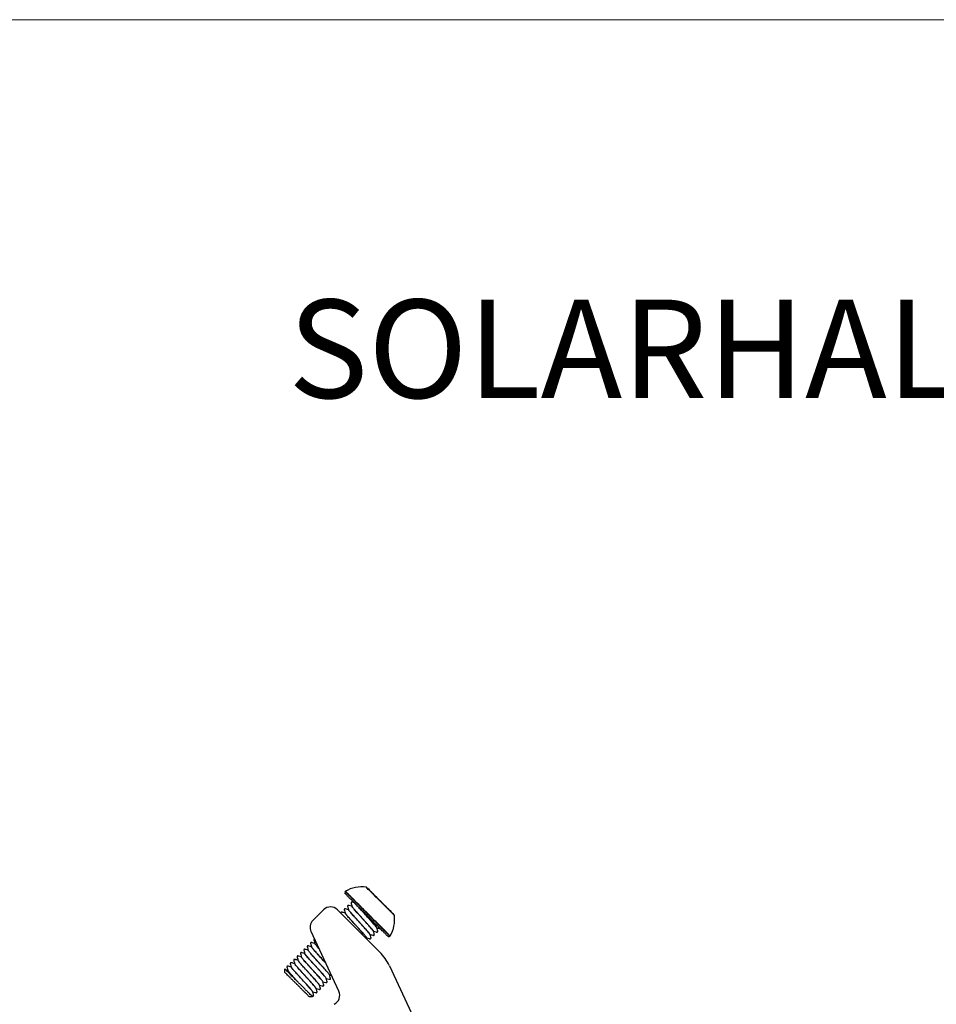
# Model space of a CAD drawing. Units: millimetres. Extents: x 0 to 70034, y 0 to 4832.
# Drawn here: x 63936 to 64123, y 839 to 1039 of the extents above; entities that cross this region are included whole.
import ezdxf

# ---------------------------------------------------------------- set-up
doc = ezdxf.new("R2010")
doc.units = ezdxf.units.MM
for name, color, linetype, lineweight, true_color in [('02_Zubehör_sonstiges', 7, 'Continuous', 25, 0xff7f7f), ('10_Blattrahmen', 7, 'Continuous', 20, 0x000000), ('99_Text_1_DE', 7, 'Continuous', 25, 0xe1000f)]:
    doc.layers.add(name, color=color, linetype=linetype, lineweight=lineweight, true_color=true_color)
doc.styles.add('Arial', font='arial.ttf')

# ---------------------------------------------------------------- blocks, each defined once
blk = doc.blocks.new('A$C33afb37e')
at = {"layer": '10_Blattrahmen'}
blk.add_lwpolyline([(0, -1039.5), (735, -1039.5), (735, 0), (0, 0)], close=True, dxfattribs=at)
blk = doc.blocks.new('A$Cc801cc02')
at = {"layer": '02_Zubehör_sonstiges', "extrusion": (-0.422618, 0.906308, 0)}
for p, q in [((-25.06, 60.9), (-25.08, 60.9)), ((-20.4, 56.24), (-20.4, 56.22)), ((-39.34, 46.9), (-39.34, 47.61)), ((-34.39, 41.95), (-33.69, 41.95))]:
    blk.add_line(p, q, dxfattribs=at)
at = {"layer": '02_Zubehör_sonstiges'}
for p, q in [((-33.61, 57.44), (-31.44, 59.61)), ((-28.61, 59.61), (-20.06, 51.06)), ((-28.35, 43.05), (-34.01, 55.19)), ((-18.07, 48.22), (1.93, 5.32))]:
    blk.add_line(p, q, dxfattribs=at)
for centre, radius, start, end in [((-23.63, 57.66), 6.63, 83.0438, 120.5227), ((-22.87, 63.94), 0.3, 45, 83.0438), ((-26.85, 63.11), 0.3, 135, 225), ((-26.85, 63.11), 0.3, 120.5227, 135), ((-30.03, 58.2), 2, 45, 135), ((-23.63, 57.66), 6.63, 329.4773, 6.9562), ((-17.35, 58.43), 0.3, 6.9562, 45), ((-32.2, 56.03), 2, 135, 205), ((-18.18, 54.45), 0.3, 225, 315), ((-18.18, 54.45), 0.3, 315, 329.4773), ((-27.13, 43.99), 10, 25, 45), ((-30.16, 42.21), 2, 295, 25)]:
    blk.add_arc(centre, radius, start, end, dxfattribs=at)
for points, weights in [([(-19.94, 61.35), (-22.83, 64.24), (-22.83, 64.24)], [1, 0.707106781187, 1]), ([(-22.65, 64.15), (-22.65, 64.15), (-19.9, 61.4)], [1, 0.707106781187, 1]), ([(-22.51, 58.78), (-27.06, 63.33), (-27.06, 63.33)], [1, 0.707106781187, 1]), ([(-22.73, 58.57), (-27.06, 62.9), (-27.06, 62.9)], [1, 0.707106781187, 1]), ([(-24.31, 60.14), (-24.32, 60.14), (-24.33, 60.15)], [0.854020954553, 0.853930124819, 0.853856939816]), ([(-19.94, 61.35), (-19.9, 61.4), (-19.9, 61.4)], [1, 0.945394158607, 1]), ([(-17.06, 58.47), (-17.06, 58.47), (-19.94, 61.35)], [1, 0.707106781187, 1]), ([(-19.9, 61.4), (-17.14, 58.64), (-17.14, 58.64)], [1, 0.707106781187, 1]), ([(-22.73, 58.57), (-22.73, 58.57), (-22.51, 58.78)], [1, 0.707106781187, 1]), ([(-18.4, 54.24), (-18.4, 54.24), (-22.73, 58.57)], [1, 0.707106781187, 1]), ([(-22.51, 58.78), (-22.49, 58.81), (-22.46, 58.84)], [1, 0.992029885817, 1]), ([(-17.97, 54.24), (-17.97, 54.24), (-22.51, 58.78)], [1, 0.707106781187, 1]), ([(-17.93, 54.3), (-17.93, 54.3), (-22.46, 58.84)], [1, 0.707106781187, 1])]:
    blk.add_rational_spline(points, weights, degree=2, dxfattribs=at)
for points, knots in [([(-22.46, 58.84), (-22.66, 59.03), (-22.85, 59.22), (-23.25, 59.62), (-23.46, 59.83), (-24.09, 60.47), (-24.5, 60.88), (-25.08, 61.45), (-25.26, 61.63), (-25.48, 61.85), (-25.52, 61.89), (-25.58, 61.95), (-25.6, 61.97), (-25.64, 62.01), (-25.66, 62.03), (-25.75, 62.12), (-25.82, 62.19), (-25.96, 62.33), (-26.02, 62.39), (-26.14, 62.51), (-26.2, 62.57), (-26.27, 62.64), (-26.28, 62.65), (-26.3, 62.68), (-26.32, 62.69), (-26.35, 62.73), (-26.38, 62.75), (-26.44, 62.81), (-26.48, 62.85), (-26.56, 62.93), (-26.59, 62.96), (-26.64, 63.01), (-26.65, 63.02), (-26.67, 63.04), (-26.68, 63.05), (-26.69, 63.07), (-26.7, 63.07), (-26.73, 63.1), (-26.75, 63.12), (-26.78, 63.15), (-26.79, 63.16), (-26.8, 63.18), (-26.81, 63.18), (-26.82, 63.19), (-26.82, 63.19), (-26.84, 63.21), (-26.85, 63.23), (-26.88, 63.25), (-26.89, 63.26), (-26.9, 63.28), (-26.91, 63.28), (-26.91, 63.29), (-26.91, 63.29), (-26.92, 63.29), (-26.92, 63.29), (-26.93, 63.3), (-26.94, 63.31), (-26.95, 63.32), (-26.95, 63.33), (-26.96, 63.34), (-26.97, 63.34), (-26.97, 63.35), (-26.97, 63.35), (-26.98, 63.35), (-26.98, 63.35), (-26.98, 63.36), (-26.98, 63.36), (-26.99, 63.36), (-26.99, 63.37), (-27, 63.37), (-27, 63.37), (-27, 63.37)], [-40.30478, -40.30478, -40.30478, -40.30478, -39.483353, -39.483353, -38.587977, -38.587977, -36.693272, -36.693272, -35.71824, -35.71824, -35.483634, -35.483634, -35.368142, -35.368142, -35.253935, -35.253935, -34.80741, -34.80741, -34.375975, -34.375975, -33.957624, -33.957624, -33.855523, -33.855523, -33.75573, -33.75573, -33.562764, -33.562764, -33.200804, -33.200804, -32.862196, -32.862196, -32.701808, -32.701808, -32.623583, -32.623583, -32.547469, -32.547469, -32.264874, -32.264874, -32.135086, -32.135086, -32.072648, -32.072648, -32.011696, -32.011696, -31.784829, -31.784829, -31.582225, -31.582225, -31.48833, -31.48833, -31.442956, -31.442956, -31.398532, -31.398532, -31.230824, -31.230824, -31.077858, -31.077858, -30.936231, -30.936231, -30.868884, -30.868884, -30.803472, -30.803472, -30.678112, -30.678112, -30.445345, -30.445345, -30.228583, -30.228583, -30.228583, -30.228583]), ([(-25.68, 60.32), (-25.87, 60.37), (-26.05, 60.42), (-26.27, 60.47), (-26.3, 60.48), (-26.36, 60.5), (-26.38, 60.5), (-26.4, 60.51), (-26.4, 60.51), (-26.47, 60.53), (-26.44, 60.52), (-26.48, 60.5), (-26.48, 60.5), (-26.49, 60.49), (-26.49, 60.49), (-26.5, 60.49), (-26.5, 60.49), (-26.5, 60.49), (-26.5, 60.49), (-26.5, 60.48), (-26.53, 60.46), (-26.54, 60.44), (-26.54, 60.44), (-26.54, 60.44), (-26.54, 60.44), (-26.54, 60.44), (-26.54, 60.44), (-26.57, 60.41), (-26.57, 60.41), (-26.57, 60.37), (-26.57, 60.36), (-26.57, 60.35), (-26.57, 60.35), (-26.57, 60.35), (-26.57, 60.35), (-26.56, 60.31), (-26.48, 60.03), (-26.41, 59.78), (-26.39, 59.7), (-26.37, 59.61)], [0.015119, 0.015119, 0.015119, 0.015119, 0.584866, 0.584866, 0.694529, 0.694529, 0.757029, 0.757029, 0.758982, 0.758982, 0.966575, 0.966575, 1.02931, 1.02931, 1.037122, 1.037122, 1.039076, 1.039076, 1.040052, 1.040052, 1.102552, 1.102552, 1.104505, 1.104505, 1.105482, 1.105482, 1.10597, 1.10597, 1.232673, 1.232673, 1.358375, 1.358375, 1.374, 1.374, 1.377907, 1.377907, 1.877918, 1.877918, 2.139446, 2.139446, 2.139446, 2.139446]), ([(-25.24, 61.07), (-25.35, 61.09), (-25.45, 61.12), (-25.59, 61.16), (-25.63, 61.17), (-25.68, 61.18), (-25.69, 61.18), (-25.7, 61.19), (-25.7, 61.19), (-25.78, 61.21), (-25.74, 61.2), (-25.78, 61.18), (-25.79, 61.18), (-25.8, 61.17), (-25.8, 61.17), (-25.8, 61.17), (-25.8, 61.17), (-25.8, 61.17), (-25.8, 61.17), (-25.8, 61.17), (-25.8, 61.17), (-25.81, 61.16), (-25.83, 61.14), (-25.85, 61.12), (-25.85, 61.12), (-25.85, 61.12), (-25.85, 61.12), (-25.88, 61.09), (-25.87, 61.09), (-25.87, 61.06), (-25.87, 61.06), (-25.87, 61.05), (-25.87, 61.04), (-25.87, 61.03), (-25.87, 61.03), (-25.87, 61.03), (-25.87, 61.03), (-25.86, 60.99), (-25.78, 60.7), (-25.72, 60.46), (-25.7, 60.37), (-25.67, 60.29)], [0, 0, 0, 0, 0.319295, 0.319295, 0.43903, 0.43903, 0.47028, 0.47028, 0.478093, 0.478093, 0.699921, 0.699921, 0.762599, 0.762599, 0.770411, 0.770411, 0.774318, 0.774318, 0.776271, 0.776271, 0.777247, 0.777247, 0.839749, 0.839749, 0.841702, 0.841702, 0.842678, 0.842678, 0.968983, 0.968983, 1.031578, 1.031578, 1.094118, 1.094118, 1.12537, 1.12537, 1.140996, 1.140996, 1.641015, 1.641015, 1.90262, 1.90262, 1.90262, 1.90262]), ([(-21.33, 55.3), (-21.34, 55.31), (-21.36, 55.36), (-21.54, 55.6), (-22.09, 56.23), (-22.7, 56.91), (-23.24, 57.51), (-23.66, 57.96), (-24.07, 58.41), (-24.58, 58.98), (-25.14, 59.61), (-25.52, 60.05), (-25.67, 60.26), (-25.69, 60.31), (-25.68, 60.31), (-25.68, 60.31)], [15.769213, 15.769213, 15.769213, 15.769213, 15.848042, 16.216675, 16.585314, 16.953953, 17.138188, 17.322423, 17.506657, 17.69089, 18.059542, 18.428193, 18.612427, 18.796661, 18.831872, 18.831872, 18.831872, 18.831872]), ([(-21.33, 55.27), (-21.32, 55.28), (-21.33, 55.32), (-21.54, 55.6), (-21.99, 56.11), (-22.44, 56.62), (-22.81, 57.04), (-23.22, 57.48), (-23.77, 58.09), (-24.45, 58.83), (-25.02, 59.47), (-25.36, 59.87), (-25.55, 60.09), (-25.65, 60.23), (-25.67, 60.28), (-25.67, 60.29)], [21.951927, 21.951927, 21.951927, 21.951927, 22.113696, 22.482363, 22.85103, 23.03519, 23.21935, 23.403577, 23.587804, 23.956446, 24.325087, 24.509321, 24.693554, 24.877905, 25.01683, 25.01683, 25.01683, 25.01683]), ([(-25.24, 61.07), (-25.24, 61.07), (-25.24, 61.06), (-25.2, 61.03), (-25.18, 61), (-25.12, 60.95), (-25.1, 60.93), (-25.06, 60.88), (-25.04, 60.86), (-25, 60.82), (-24.98, 60.81), (-24.96, 60.78), (-24.94, 60.76), (-24.9, 60.72), (-24.86, 60.69), (-24.76, 60.58), (-24.68, 60.51), (-24.52, 60.34), (-24.43, 60.25), (-24.33, 60.15)], [30.369612, 30.369612, 30.369612, 30.369612, 31.111582, 31.111582, 31.924984, 31.924984, 32.322473, 32.322473, 32.718454, 32.718454, 32.915345, 32.915345, 33.114562, 33.114562, 33.511408, 33.511408, 34.290567, 34.290567, 35.064754, 35.064754, 35.064754, 35.064754]), ([(-20.64, 55.98), (-20.64, 55.98), (-20.66, 56.04), (-20.86, 56.29), (-21.3, 56.8), (-21.75, 57.3), (-22.13, 57.72), (-22.53, 58.17), (-23.09, 58.77), (-23.72, 59.47), (-24.16, 59.96), (-24.33, 60.15)], [22.048401, 22.048401, 22.048401, 22.048401, 22.113696, 22.482363, 22.85103, 23.03519, 23.21935, 23.403577, 23.587804, 23.956446, 24.272432, 24.272432, 24.272432, 24.272432]), ([(-24.31, 60.14), (-24.15, 59.97), (-23.95, 59.78), (-23.52, 59.34), (-23.28, 59.1), (-22.91, 58.73), (-22.78, 58.61), (-22.53, 58.35), (-22.4, 58.22), (-22.02, 57.84), (-21.76, 57.58), (-21.4, 57.22), (-21.28, 57.1), (-21.11, 56.93), (-21.05, 56.87), (-20.95, 56.77), (-20.89, 56.72), (-20.82, 56.64), (-20.79, 56.62), (-20.76, 56.58), (-20.74, 56.57), (-20.72, 56.54), (-20.71, 56.53), (-20.65, 56.47), (-20.61, 56.43), (-20.48, 56.3), (-20.4, 56.22), (-20.19, 56.01), (-20.09, 55.91), (-19.97, 55.8), (-19.95, 55.77), (-19.95, 55.77)], [0, 0, 0, 0, 1.548243, 1.548243, 3.13583, 3.13583, 3.946788, 3.946788, 4.756693, 4.756693, 6.413682, 6.413682, 7.268108, 7.268108, 7.697232, 7.697232, 8.12518, 8.12518, 8.343382, 8.343382, 8.4526, 8.4526, 8.561754, 8.561754, 8.996769, 8.996769, 9.862611, 9.862611, 11.629653, 11.629653, 13.018536, 13.018536, 13.018536, 13.018536]), ([(-20.79, 56.19), (-20.82, 56.23), (-20.91, 56.34), (-21.1, 56.57), (-21.39, 56.9), (-21.73, 57.28), (-22.24, 57.84), (-22.93, 58.6), (-23.71, 59.46), (-24.14, 59.94), (-24.31, 60.14)], [28.6309, 28.6309, 28.6309, 28.6309, 28.74806, 28.932232, 29.116404, 29.300586, 29.484768, 29.853399, 30.22203, 30.539407, 30.539407, 30.539407, 30.539407]), ([(-27.05, 58.94), (-27.27, 59), (-27.48, 59.06), (-27.71, 59.12), (-27.72, 59.12), (-27.74, 59.13), (-27.75, 59.13), (-27.75, 59.13), (-27.76, 59.13), (-27.76, 59.13), (-27.76, 59.13), (-27.83, 59.15), (-27.8, 59.14), (-27.84, 59.13), (-27.85, 59.12), (-27.86, 59.11), (-27.86, 59.11), (-27.86, 59.11), (-27.86, 59.11), (-27.87, 59.1), (-27.89, 59.08), (-27.9, 59.07), (-27.9, 59.07), (-27.91, 59.06), (-27.91, 59.06), (-27.91, 59.06), (-27.91, 59.06), (-27.94, 59.03), (-27.93, 59.03), (-27.93, 59), (-27.93, 58.99), (-27.93, 58.98), (-27.93, 58.97), (-27.93, 58.97), (-27.93, 58.97), (-27.93, 58.97), (-27.93, 58.97), (-27.93, 58.96), (-27.92, 58.94), (-27.91, 58.91)], [0.025455, 0.025455, 0.025455, 0.025455, 0.68852, 0.68852, 0.731533, 0.731533, 0.747158, 0.747158, 0.75497, 0.75497, 0.758876, 0.758876, 0.978827, 0.978827, 1.041505, 1.041505, 1.057133, 1.057133, 1.059087, 1.059087, 1.121587, 1.121587, 1.12354, 1.12354, 1.124516, 1.124516, 1.125263, 1.125263, 1.251571, 1.251571, 1.377172, 1.377172, 1.408425, 1.408425, 1.416237, 1.416237, 1.420143, 1.420143, 1.530193, 1.530193, 1.530193, 1.530193]), ([(-26.38, 59.64), (-26.52, 59.67), (-26.66, 59.71), (-26.85, 59.76), (-26.91, 59.78), (-26.99, 59.8), (-27.01, 59.8), (-27.04, 59.81), (-27.05, 59.81), (-27.06, 59.82), (-27.07, 59.82), (-27.08, 59.82), (-27.08, 59.82), (-27.12, 59.83), (-27.1, 59.83), (-27.13, 59.83), (-27.14, 59.82), (-27.17, 59.81), (-27.17, 59.81), (-27.17, 59.8), (-27.17, 59.8), (-27.18, 59.8), (-27.18, 59.8), (-27.18, 59.8), (-27.18, 59.8), (-27.18, 59.79), (-27.21, 59.77), (-27.22, 59.76), (-27.22, 59.76), (-27.22, 59.76), (-27.22, 59.75), (-27.25, 59.72), (-27.25, 59.72), (-27.25, 59.69), (-27.25, 59.68), (-27.25, 59.67), (-27.25, 59.66), (-27.25, 59.66), (-27.25, 59.66), (-27.24, 59.63), (-27.16, 59.34), (-27.09, 59.09), (-27.07, 59.01), (-27.05, 58.93)], [0.028695, 0.028695, 0.028695, 0.028695, 0.465029, 0.465029, 0.639414, 0.639414, 0.704809, 0.704809, 0.736059, 0.736059, 0.751684, 0.751684, 0.759496, 0.759496, 0.884665, 0.884665, 1.010717, 1.010717, 1.041994, 1.041994, 1.0459, 1.0459, 1.047853, 1.047853, 1.048341, 1.048341, 1.110842, 1.110842, 1.112795, 1.112795, 1.113771, 1.113771, 1.240232, 1.240232, 1.365866, 1.365866, 1.397118, 1.397118, 1.404931, 1.404931, 1.904932, 1.904932, 2.164615, 2.164615, 2.164615, 2.164615]), ([(-22.7, 53.93), (-22.7, 53.93), (-22.72, 53.97), (-22.8, 54.08), (-23.03, 54.37), (-23.5, 54.9), (-24.11, 55.58), (-24.65, 56.18), (-25.07, 56.63), (-25.47, 57.08), (-25.99, 57.65), (-26.55, 58.27), (-26.96, 58.77), (-27.05, 58.9), (-27.05, 58.93)], [3.229706, 3.229706, 3.229706, 3.229706, 3.317097, 3.501331, 3.685565, 4.054215, 4.422866, 4.607099, 4.791332, 4.975544, 5.159756, 5.52841, 5.897065, 6.207791, 6.207791, 6.207791, 6.207791]), ([(-22.94, 54.26), (-22.96, 54.28), (-23.1, 54.45), (-23.38, 54.77), (-23.84, 55.28), (-24.23, 55.71), (-24.63, 56.16), (-25.18, 56.76), (-25.73, 57.36), (-26.2, 57.89), (-26.78, 58.54), (-27.03, 58.86), (-27.05, 58.93)], [9.917937, 9.917937, 9.917937, 9.917937, 9.951113, 10.31976, 10.503994, 10.688227, 10.87254, 11.056853, 11.42553, 11.609764, 11.793997, 12.478899, 12.478899, 12.478899, 12.478899]), ([(-22.04, 54.67), (-22.08, 54.73), (-22.25, 54.94), (-22.77, 55.54), (-23.39, 56.23), (-23.93, 56.82), (-24.34, 57.28), (-24.75, 57.73), (-25.27, 58.3), (-25.83, 58.92), (-26.2, 59.36), (-26.34, 59.55), (-26.37, 59.6), (-26.37, 59.61)], [15.888341, 15.888341, 15.888341, 15.888341, 16.216675, 16.585314, 16.953953, 17.138188, 17.322423, 17.506657, 17.69089, 18.059542, 18.428193, 18.612427, 18.736414, 18.736414, 18.736414, 18.736414]), ([(-22.01, 54.6), (-22.01, 54.61), (-22.05, 54.68), (-22.25, 54.95), (-22.7, 55.46), (-23.16, 55.97), (-23.54, 56.39), (-23.95, 56.84), (-24.5, 57.45), (-25.04, 58.04), (-25.52, 58.57), (-25.91, 59.02), (-26.12, 59.27), (-26.22, 59.39)], [9.481725, 9.481725, 9.481725, 9.481725, 9.582466, 9.951113, 10.31976, 10.503994, 10.688227, 10.87254, 11.056853, 11.42553, 11.609764, 11.793997, 12.148525, 12.148525, 12.148525, 12.148525]), ([(-22.69, 53.9), (-22.52, 53.85), (-22.35, 53.8), (-22.12, 53.74), (-22.05, 53.72), (-21.98, 53.71), (-21.98, 53.71), (-21.98, 53.7), (-21.98, 53.7), (-21.98, 53.7), (-21.98, 53.7), (-21.94, 53.69), (-21.96, 53.7), (-21.93, 53.7), (-21.91, 53.7), (-21.89, 53.72), (-21.89, 53.72), (-21.89, 53.72), (-21.89, 53.72), (-21.88, 53.73), (-21.88, 53.73), (-21.88, 53.73), (-21.85, 53.76), (-21.84, 53.77), (-21.84, 53.77), (-21.84, 53.77), (-21.84, 53.77), (-21.84, 53.77), (-21.84, 53.77), (-21.82, 53.79), (-21.82, 53.79), (-21.81, 53.82), (-21.81, 53.83), (-21.81, 53.85), (-21.81, 53.86), (-21.81, 53.86), (-21.81, 53.86), (-21.81, 53.87), (-21.81, 53.87), (-21.82, 53.9), (-21.9, 54.19), (-21.97, 54.43), (-21.99, 54.52), (-22.01, 54.6)], [0.019404, 0.019404, 0.019404, 0.019404, 0.54737, 0.54737, 0.752634, 0.752634, 0.757445, 0.757445, 0.759398, 0.759398, 0.760375, 0.760375, 0.876065, 0.876065, 1.00256, 1.00256, 1.01819, 1.01819, 1.026003, 1.026003, 1.026979, 1.026979, 1.08948, 1.08948, 1.091433, 1.091433, 1.092409, 1.092409, 1.092898, 1.092898, 1.154683, 1.154683, 1.281226, 1.281226, 1.343771, 1.343771, 1.359396, 1.359396, 1.363303, 1.363303, 1.863308, 1.863308, 2.12459, 2.12459, 2.12459, 2.12459]), ([(-22.01, 54.59), (-21.88, 54.55), (-21.75, 54.52), (-21.52, 54.46), (-21.42, 54.43), (-21.31, 54.4), (-21.31, 54.4), (-21.24, 54.38), (-21.27, 54.39), (-21.23, 54.41), (-21.22, 54.41), (-21.21, 54.42), (-21.21, 54.42), (-21.21, 54.42), (-21.21, 54.42), (-21.21, 54.42), (-21.21, 54.42), (-21.21, 54.42), (-21.21, 54.42), (-21.2, 54.43), (-21.18, 54.45), (-21.16, 54.47), (-21.16, 54.47), (-21.16, 54.47), (-21.16, 54.47), (-21.13, 54.5), (-21.14, 54.5), (-21.13, 54.53), (-21.13, 54.54), (-21.14, 54.56), (-21.14, 54.56), (-21.14, 54.56), (-21.14, 54.56), (-21.15, 54.6), (-21.22, 54.89), (-21.29, 55.13), (-21.31, 55.22), (-21.33, 55.3)], [0.031839, 0.031839, 0.031839, 0.031839, 0.429351, 0.429351, 0.751364, 0.751364, 0.758911, 0.758911, 0.975695, 0.975695, 1.038376, 1.038376, 1.054004, 1.054004, 1.055957, 1.055957, 1.056934, 1.056934, 1.057422, 1.057422, 1.119922, 1.119922, 1.121876, 1.121876, 1.122852, 1.122852, 1.249191, 1.249191, 1.374793, 1.374793, 1.406046, 1.406046, 1.421671, 1.421671, 1.921673, 1.921673, 2.182866, 2.182866, 2.182866, 2.182866]), ([(-21.33, 55.27), (-21.14, 55.22), (-20.94, 55.17), (-20.73, 55.11), (-20.7, 55.1), (-20.66, 55.09), (-20.64, 55.09), (-20.62, 55.08), (-20.61, 55.08), (-20.61, 55.08), (-20.61, 55.08), (-20.57, 55.07), (-20.59, 55.07), (-20.56, 55.07), (-20.54, 55.08), (-20.52, 55.09), (-20.52, 55.1), (-20.51, 55.1), (-20.51, 55.1), (-20.51, 55.11), (-20.48, 55.13), (-20.47, 55.15), (-20.47, 55.15), (-20.47, 55.15), (-20.47, 55.15), (-20.44, 55.18), (-20.44, 55.18), (-20.44, 55.22), (-20.44, 55.23), (-20.44, 55.24), (-20.44, 55.24), (-20.44, 55.24), (-20.44, 55.24), (-20.45, 55.28), (-20.53, 55.56), (-20.59, 55.81), (-20.62, 55.89), (-20.64, 55.98)], [0.014823, 0.014823, 0.014823, 0.014823, 0.609617, 0.609617, 0.685777, 0.685777, 0.748277, 0.748277, 0.756089, 0.756089, 0.759995, 0.759995, 0.881009, 0.881009, 1.007193, 1.007193, 1.038474, 1.038474, 1.04238, 1.04238, 1.104881, 1.104881, 1.106834, 1.106834, 1.10781, 1.10781, 1.234502, 1.234502, 1.360204, 1.360204, 1.37583, 1.37583, 1.379736, 1.379736, 1.879745, 1.879745, 2.140948, 2.140948, 2.140948, 2.140948]), ([(-33.91, 52.09), (-34.06, 52.13), (-34.21, 52.17), (-34.42, 52.23), (-34.48, 52.24), (-34.56, 52.27), (-34.58, 52.27), (-34.61, 52.28), (-34.61, 52.28), (-34.62, 52.28), (-34.62, 52.28), (-34.63, 52.28), (-34.63, 52.28), (-34.63, 52.28), (-34.63, 52.29), (-34.65, 52.29), (-34.64, 52.29), (-34.66, 52.29), (-34.67, 52.29), (-34.7, 52.28), (-34.71, 52.28), (-34.72, 52.27), (-34.72, 52.27), (-34.72, 52.26), (-34.72, 52.26), (-34.72, 52.26), (-34.72, 52.26), (-34.72, 52.26), (-34.72, 52.26), (-34.73, 52.26), (-34.75, 52.23), (-34.77, 52.22), (-34.77, 52.22), (-34.77, 52.22), (-34.77, 52.22), (-34.77, 52.22), (-34.77, 52.22), (-34.78, 52.2), (-34.78, 52.2), (-34.8, 52.17), (-34.8, 52.16), (-34.8, 52.14), (-34.79, 52.13), (-34.79, 52.13), (-34.79, 52.13), (-34.78, 52.09), (-34.71, 51.8), (-34.64, 51.56), (-34.62, 51.47), (-34.6, 51.39)], [0.014386, 0.014386, 0.014386, 0.014386, 0.482484, 0.482484, 0.663415, 0.663415, 0.731265, 0.731265, 0.74689, 0.74689, 0.754702, 0.754702, 0.758608, 0.758608, 0.760561, 0.760561, 0.826668, 0.826668, 0.952373, 0.952373, 1.015115, 1.015115, 1.030744, 1.030744, 1.034651, 1.034651, 1.036604, 1.036604, 1.037092, 1.037092, 1.099593, 1.099593, 1.101546, 1.101546, 1.102522, 1.102522, 1.103011, 1.103011, 1.165348, 1.165348, 1.291831, 1.291831, 1.354377, 1.354377, 1.370002, 1.370002, 1.870022, 1.870022, 2.131749, 2.131749, 2.131749, 2.131749]), ([(-33.23, 52.77), (-33.39, 52.82), (-33.56, 52.86), (-33.79, 52.92), (-33.86, 52.94), (-33.92, 52.96), (-33.93, 52.96), (-33.93, 52.96), (-33.93, 52.96), (-33.97, 52.97), (-33.95, 52.97), (-33.98, 52.97), (-33.99, 52.96), (-34.01, 52.95), (-34.02, 52.95), (-34.02, 52.94), (-34.02, 52.94), (-34.03, 52.94), (-34.03, 52.94), (-34.03, 52.94), (-34.03, 52.94), (-34.03, 52.94), (-34.03, 52.94), (-34.03, 52.93), (-34.06, 52.91), (-34.07, 52.9), (-34.07, 52.9), (-34.07, 52.89), (-34.07, 52.89), (-34.1, 52.86), (-34.1, 52.86), (-34.1, 52.83), (-34.1, 52.82), (-34.1, 52.81), (-34.1, 52.8), (-34.1, 52.8), (-34.1, 52.8), (-34.09, 52.77), (-34.01, 52.48), (-33.95, 52.23), (-33.92, 52.15), (-33.9, 52.06)], [0.030669, 0.030669, 0.030669, 0.030669, 0.544751, 0.544751, 0.749033, 0.749033, 0.758609, 0.758609, 0.760562, 0.760562, 0.886258, 0.886258, 1.012175, 1.012175, 1.04345, 1.04345, 1.051263, 1.051263, 1.055169, 1.055169, 1.057122, 1.057122, 1.058099, 1.058099, 1.120599, 1.120599, 1.122552, 1.122552, 1.123529, 1.123529, 1.249887, 1.249887, 1.375494, 1.375494, 1.406746, 1.406746, 1.422371, 1.422371, 1.922371, 1.922371, 2.183428, 2.183428, 2.183428, 2.183428]), ([(-31.03, 48.8), (-31.19, 48.97), (-31.62, 49.45), (-32.35, 50.25), (-33.09, 51.07), (-33.56, 51.6), (-33.8, 51.89), (-33.9, 52.04), (-33.92, 52.08), (-33.91, 52.09), (-33.91, 52.09)], [129.878988, 129.878988, 129.878988, 129.878988, 130.102378, 130.471041, 130.839689, 131.208337, 131.392488, 131.576639, 131.760857, 131.779321, 131.779321, 131.779321, 131.779321]), ([(-31.03, 48.8), (-31.18, 48.96), (-31.61, 49.43), (-32.33, 50.22), (-32.95, 50.92), (-33.36, 51.38), (-33.61, 51.67), (-33.79, 51.89), (-33.88, 52.01), (-33.9, 52.05), (-33.9, 52.06)], [136.155832, 136.155832, 136.155832, 136.155832, 136.368083, 136.736714, 137.105346, 137.289546, 137.473746, 137.657903, 137.84206, 137.958081, 137.958081, 137.958081, 137.958081]), ([(-33.3, 53.67), (-33.31, 53.67), (-33.31, 53.66), (-33.33, 53.65), (-33.34, 53.64), (-33.35, 53.64), (-33.35, 53.64), (-33.35, 53.64), (-33.35, 53.64), (-33.35, 53.64), (-33.35, 53.64), (-33.36, 53.63), (-33.38, 53.61), (-33.39, 53.59), (-33.4, 53.59), (-33.43, 53.56), (-33.42, 53.55), (-33.42, 53.52), (-33.42, 53.51), (-33.42, 53.5), (-33.42, 53.5), (-33.42, 53.5), (-33.42, 53.5), (-33.42, 53.5), (-33.42, 53.5), (-33.41, 53.46), (-33.33, 53.17), (-33.27, 52.93), (-33.25, 52.84), (-33.22, 52.76)], [0.850774, 0.850774, 0.850774, 0.850774, 0.965988, 0.965988, 1.028721, 1.028721, 1.032627, 1.032627, 1.033604, 1.033604, 1.034092, 1.034092, 1.096593, 1.096593, 1.100499, 1.100499, 1.227155, 1.227155, 1.352827, 1.352827, 1.368452, 1.368452, 1.376265, 1.376265, 1.380171, 1.380171, 1.880177, 1.880177, 2.140893, 2.140893, 2.140893, 2.140893]), ([(-32.42, 51.77), (-32.5, 51.86), (-32.68, 52.07), (-32.99, 52.43), (-33.18, 52.67), (-33.22, 52.75), (-33.22, 52.76)], [143.4086931, 143.4086931, 143.4086931, 143.4086931, 143.5549303, 143.7391038, 144.1077735, 144.2472367, 144.2472367, 144.2472367, 144.2472367]), ([(-32.41, 51.77), (-32.51, 51.87), (-32.69, 52.08), (-32.93, 52.36), (-33.11, 52.57), (-33.18, 52.67), (-33.2, 52.71), (-33.2, 52.71)], [137.1340303, 137.1340303, 137.1340303, 137.1340303, 137.2895459, 137.4737458, 137.6579031, 137.8420605, 137.8630432, 137.8630432, 137.8630432, 137.8630432]), ([(-22.7, 53.9), (-22.69, 53.91), (-22.7, 53.93), (-22.72, 53.97), (-22.72, 53.97)], [9.4216999, 9.4216999, 9.4216999, 9.4216999, 9.5824657, 9.6078903, 9.6078903, 9.6078903, 9.6078903]), ([(-22.62, 53.62), (-22.62, 53.64), (-22.63, 53.66), (-22.66, 53.76), (-22.68, 53.84), (-22.7, 53.93)], [1.854224, 1.854224, 1.854224, 1.854224, 1.9064821, 1.9064821, 2.1675916, 2.1675916, 2.1675916, 2.1675916]), ([(-35.97, 50.04), (-36.16, 50.09), (-36.34, 50.14), (-36.57, 50.2), (-36.6, 50.21), (-36.65, 50.22), (-36.66, 50.22), (-36.68, 50.23), (-36.68, 50.23), (-36.69, 50.23), (-36.69, 50.23), (-36.71, 50.24), (-36.7, 50.23), (-36.71, 50.24), (-36.73, 50.24), (-36.76, 50.23), (-36.77, 50.22), (-36.78, 50.21), (-36.78, 50.21), (-36.78, 50.21), (-36.78, 50.21), (-36.78, 50.21), (-36.78, 50.21), (-36.79, 50.2), (-36.81, 50.18), (-36.82, 50.16), (-36.83, 50.16), (-36.83, 50.16), (-36.83, 50.16), (-36.83, 50.16), (-36.83, 50.16), (-36.84, 50.15), (-36.84, 50.15), (-36.85, 50.12), (-36.85, 50.1), (-36.85, 50.08), (-36.85, 50.08), (-36.85, 50.07), (-36.85, 50.07), (-36.84, 50.04), (-36.76, 49.75), (-36.7, 49.5), (-36.68, 49.42), (-36.65, 49.33)], [0.017123, 0.017123, 0.017123, 0.017123, 0.600098, 0.600098, 0.712617, 0.712617, 0.743867, 0.743867, 0.759492, 0.759492, 0.760468, 0.760468, 0.823867, 0.823867, 0.949758, 0.949758, 1.012532, 1.012532, 1.020345, 1.020345, 1.024252, 1.024252, 1.02474, 1.02474, 1.087241, 1.087241, 1.089194, 1.089194, 1.09017, 1.09017, 1.090659, 1.090659, 1.151898, 1.151898, 1.27849, 1.27849, 1.341035, 1.341035, 1.356661, 1.356661, 1.856673, 1.856673, 2.118204, 2.118204, 2.118204, 2.118204]), ([(-35.28, 50.72), (-35.51, 50.78), (-35.73, 50.84), (-35.97, 50.9), (-35.98, 50.9), (-35.99, 50.91), (-35.99, 50.91), (-36.03, 50.92), (-36.01, 50.91), (-36.04, 50.91), (-36.05, 50.91), (-36.07, 50.9), (-36.08, 50.89), (-36.08, 50.89), (-36.08, 50.89), (-36.09, 50.89), (-36.09, 50.89), (-36.09, 50.89), (-36.09, 50.89), (-36.09, 50.88), (-36.12, 50.86), (-36.13, 50.84), (-36.13, 50.84), (-36.16, 50.81), (-36.16, 50.8), (-36.16, 50.77), (-36.16, 50.76), (-36.16, 50.75), (-36.16, 50.75), (-36.16, 50.75), (-36.16, 50.74), (-36.15, 50.71), (-36.07, 50.42), (-36.01, 50.18), (-35.98, 50.09), (-35.96, 50.01)], [0.023394, 0.023394, 0.023394, 0.023394, 0.724502, 0.724502, 0.758463, 0.758463, 0.760416, 0.760416, 0.887244, 0.887244, 1.013186, 1.013186, 1.044461, 1.044461, 1.052274, 1.052274, 1.05618, 1.05618, 1.057157, 1.057157, 1.119658, 1.119658, 1.123565, 1.123565, 1.249937, 1.249937, 1.375553, 1.375553, 1.406806, 1.406806, 1.414618, 1.414618, 1.914629, 1.914629, 2.176096, 2.176096, 2.176096, 2.176096]), ([(-34.6, 51.41), (-34.73, 51.44), (-34.86, 51.48), (-35.08, 51.54), (-35.19, 51.57), (-35.29, 51.59), (-35.3, 51.59), (-35.3, 51.6), (-35.3, 51.6), (-35.31, 51.6), (-35.31, 51.6), (-35.35, 51.61), (-35.33, 51.6), (-35.35, 51.6), (-35.37, 51.6), (-35.39, 51.58), (-35.4, 51.58), (-35.4, 51.58), (-35.4, 51.58), (-35.4, 51.58), (-35.4, 51.58), (-35.41, 51.57), (-35.43, 51.55), (-35.45, 51.53), (-35.45, 51.53), (-35.45, 51.53), (-35.45, 51.53), (-35.48, 51.5), (-35.47, 51.49), (-35.48, 51.46), (-35.48, 51.45), (-35.47, 51.44), (-35.47, 51.44), (-35.47, 51.44), (-35.47, 51.43), (-35.46, 51.4), (-35.39, 51.11), (-35.32, 50.87), (-35.3, 50.78), (-35.28, 50.7)], [0.030312, 0.030312, 0.030312, 0.030312, 0.422658, 0.422658, 0.739651, 0.739651, 0.75451, 0.75451, 0.758416, 0.758416, 0.760369, 0.760369, 0.882266, 0.882266, 1.008377, 1.008377, 1.039655, 1.039655, 1.043561, 1.043561, 1.04405, 1.04405, 1.106551, 1.106551, 1.108504, 1.108504, 1.10948, 1.10948, 1.236004, 1.236004, 1.361642, 1.361642, 1.392894, 1.392894, 1.400707, 1.400707, 1.900708, 1.900708, 2.161729, 2.161729, 2.161729, 2.161729]), ([(-30.93, 45.7), (-30.94, 45.73), (-31.03, 45.87), (-31.45, 46.36), (-32, 46.99), (-32.52, 47.56), (-32.93, 48), (-33.34, 48.46), (-33.88, 49.05), (-34.5, 49.73), (-34.96, 50.26), (-35.19, 50.55), (-35.27, 50.66), (-35.28, 50.7), (-35.28, 50.71)], [116.172366, 116.172366, 116.172366, 116.172366, 116.46562, 116.834287, 117.202954, 117.387114, 117.571275, 117.755501, 117.939728, 118.30837, 118.677012, 118.861245, 119.045478, 119.176551, 119.176551, 119.176551, 119.176551]), ([(-31.2, 46.07), (-31.28, 46.16), (-31.45, 46.36), (-31.76, 46.72), (-32.11, 47.1), (-32.5, 47.53), (-33.04, 48.13), (-33.73, 48.89), (-34.49, 49.73), (-35.03, 50.35), (-35.24, 50.62), (-35.27, 50.69), (-35.28, 50.7)], [122.888411, 122.888411, 122.888411, 122.888411, 123.099984, 123.284156, 123.468328, 123.65251, 123.836693, 124.205324, 124.573955, 124.942615, 125.311276, 125.422999, 125.422999, 125.422999, 125.422999]), ([(-30.29, 46.46), (-30.3, 46.49), (-30.36, 46.57), (-30.51, 46.76), (-30.75, 47.04), (-31.06, 47.38), (-31.53, 47.91), (-32.19, 48.64), (-33.03, 49.56), (-33.78, 50.39), (-34.24, 50.92), (-34.48, 51.21), (-34.57, 51.34), (-34.59, 51.38), (-34.6, 51.39)], [128.870035, 128.870035, 128.870035, 128.870035, 128.996956, 129.18118, 129.365404, 129.54956, 129.733716, 130.102378, 130.471041, 130.839689, 131.208337, 131.392488, 131.576639, 131.68289, 131.68289, 131.68289, 131.68289]), ([(-30.24, 46.37), (-30.24, 46.4), (-30.35, 46.56), (-30.68, 46.95), (-31.07, 47.4), (-31.42, 47.79), (-31.81, 48.22), (-32.36, 48.82), (-33.05, 49.58), (-33.81, 50.41), (-34.26, 50.93), (-34.43, 51.14), (-34.47, 51.2)], [122.428124, 122.428124, 122.428124, 122.428124, 122.731353, 123.099984, 123.284156, 123.468328, 123.65251, 123.836693, 124.205324, 124.573955, 124.942615, 125.123911, 125.123911, 125.123911, 125.123911]), ([(-38.03, 47.98), (-38.17, 48.02), (-38.32, 48.06), (-38.54, 48.12), (-38.61, 48.14), (-38.71, 48.16), (-38.72, 48.17), (-38.74, 48.17), (-38.74, 48.17), (-38.78, 48.18), (-38.76, 48.18), (-38.78, 48.18), (-38.8, 48.17), (-38.82, 48.16), (-38.83, 48.15), (-38.84, 48.14), (-38.86, 48.12), (-38.88, 48.1), (-38.88, 48.1), (-38.88, 48.1), (-38.88, 48.1), (-38.91, 48.07), (-38.9, 48.07), (-38.91, 48.04), (-38.9, 48.03), (-38.9, 48.01), (-38.9, 48.01), (-38.9, 48.01), (-38.9, 48.01), (-38.89, 47.98), (-38.82, 47.69), (-38.75, 47.44), (-38.73, 47.36), (-38.71, 47.27)], [0.027234, 0.027234, 0.027234, 0.027234, 0.474679, 0.474679, 0.711901, 0.711901, 0.75638, 0.75638, 0.760286, 0.760286, 0.885479, 0.885479, 1.011648, 1.011648, 1.042926, 1.042926, 1.105426, 1.105426, 1.107379, 1.107379, 1.108356, 1.108356, 1.234905, 1.234905, 1.360555, 1.360555, 1.391807, 1.391807, 1.395713, 1.395713, 1.895715, 1.895715, 2.156382, 2.156382, 2.156382, 2.156382]), ([(-37.34, 48.66), (-37.56, 48.72), (-37.79, 48.78), (-38.03, 48.85), (-38.05, 48.86), (-38.06, 48.86), (-38.07, 48.86), (-38.1, 48.86), (-38.12, 48.86), (-38.14, 48.84), (-38.15, 48.84), (-38.15, 48.83), (-38.15, 48.83), (-38.16, 48.83), (-38.18, 48.8), (-38.19, 48.79), (-38.19, 48.79), (-38.2, 48.79), (-38.2, 48.79), (-38.23, 48.76), (-38.22, 48.75), (-38.22, 48.72), (-38.22, 48.71), (-38.22, 48.7), (-38.22, 48.7), (-38.22, 48.69), (-38.22, 48.69), (-38.21, 48.66), (-38.13, 48.37), (-38.07, 48.13), (-38.05, 48.04), (-38.02, 47.96)], [0.0156, 0.0156, 0.0156, 0.0156, 0.716212, 0.716212, 0.760932, 0.760932, 0.886138, 0.886138, 1.012343, 1.012343, 1.043624, 1.043624, 1.0446, 1.0446, 1.1071, 1.1071, 1.109054, 1.109054, 1.11003, 1.11003, 1.236705, 1.236705, 1.362404, 1.362404, 1.378029, 1.378029, 1.381936, 1.381936, 1.881949, 1.881949, 2.143613, 2.143613, 2.143613, 2.143613]), ([(-36.66, 49.35), (-36.8, 49.39), (-36.95, 49.43), (-37.15, 49.48), (-37.21, 49.5), (-37.29, 49.52), (-37.31, 49.52), (-37.34, 49.53), (-37.34, 49.53), (-37.35, 49.53), (-37.35, 49.53), (-37.36, 49.53), (-37.36, 49.54), (-37.36, 49.54), (-37.36, 49.54), (-37.4, 49.55), (-37.38, 49.54), (-37.4, 49.54), (-37.42, 49.54), (-37.44, 49.52), (-37.45, 49.52), (-37.45, 49.52), (-37.45, 49.52), (-37.45, 49.52), (-37.45, 49.52), (-37.45, 49.51), (-37.45, 49.51), (-37.45, 49.51), (-37.46, 49.51), (-37.46, 49.51), (-37.48, 49.48), (-37.5, 49.47), (-37.5, 49.47), (-37.5, 49.47), (-37.5, 49.47), (-37.53, 49.44), (-37.52, 49.43), (-37.53, 49.41), (-37.53, 49.4), (-37.53, 49.39), (-37.53, 49.39), (-37.53, 49.38), (-37.53, 49.38), (-37.53, 49.37), (-37.52, 49.37), (-37.52, 49.34), (-37.44, 49.05), (-37.37, 48.81), (-37.35, 48.72), (-37.33, 48.64)], [0.03279, 0.03279, 0.03279, 0.03279, 0.482305, 0.482305, 0.663169, 0.663169, 0.730993, 0.730993, 0.746618, 0.746618, 0.75443, 0.75443, 0.758337, 0.758337, 0.76029, 0.76029, 0.886422, 0.886422, 1.012334, 1.012334, 1.043608, 1.043608, 1.051421, 1.051421, 1.055328, 1.055328, 1.057281, 1.057281, 1.058257, 1.058257, 1.120757, 1.120757, 1.12271, 1.12271, 1.123687, 1.123687, 1.250021, 1.250021, 1.312618, 1.312618, 1.375159, 1.375159, 1.406411, 1.406411, 1.422036, 1.422036, 1.922044, 1.922044, 2.183434, 2.183434, 2.183434, 2.183434]), ([(-32.99, 43.65), (-32.99, 43.66), (-33.02, 43.71), (-33.12, 43.85), (-33.31, 44.08), (-33.65, 44.48), (-34.23, 45.12), (-34.91, 45.86), (-35.46, 46.47), (-35.86, 46.91), (-36.24, 47.33), (-36.69, 47.83), (-37.13, 48.34), (-37.34, 48.61), (-37.34, 48.66), (-37.33, 48.66)], [97.341535, 97.341535, 97.341535, 97.341535, 97.484749, 97.669022, 97.853256, 98.037489, 98.40614, 98.774791, 98.959024, 99.143257, 99.327469, 99.51168, 99.880335, 100.24899, 100.399537, 100.399537, 100.399537, 100.399537]), ([(-32.98, 43.62), (-32.98, 43.62), (-32.97, 43.63), (-33, 43.68), (-33.15, 43.9), (-33.53, 44.34), (-34.09, 44.97), (-34.61, 45.54), (-35.02, 45.99), (-35.44, 46.45), (-35.97, 47.04), (-36.59, 47.72), (-37.13, 48.34), (-37.3, 48.57), (-37.33, 48.63), (-37.33, 48.64)], [103.519302, 103.519302, 103.519302, 103.519302, 103.565927, 103.750159, 103.93439, 104.303037, 104.671684, 104.855918, 105.040152, 105.224464, 105.408777, 105.777455, 106.145922, 106.514565, 106.58918, 106.58918, 106.58918, 106.58918]), ([(-32.42, 44.52), (-32.43, 44.52), (-32.53, 44.65), (-32.82, 45), (-33.5, 45.76), (-34.18, 46.51), (-34.73, 47.11), (-35.14, 47.56), (-35.52, 47.98), (-35.98, 48.49), (-36.42, 49), (-36.62, 49.26), (-36.65, 49.33), (-36.65, 49.33)], [110.178978, 110.178978, 110.178978, 110.178978, 110.199966, 110.568599, 110.937238, 111.305878, 111.490113, 111.674347, 111.858581, 112.042815, 112.411466, 112.780118, 112.87194, 112.87194, 112.87194, 112.87194]), ([(-32.29, 44.32), (-32.3, 44.33), (-32.32, 44.38), (-32.47, 44.58), (-32.85, 45.03), (-33.41, 45.65), (-33.93, 46.23), (-34.34, 46.68), (-34.75, 47.13), (-35.29, 47.72), (-35.91, 48.41), (-36.4, 48.98), (-36.56, 49.19), (-36.6, 49.25)], [103.615899, 103.615899, 103.615899, 103.615899, 103.750159, 103.93439, 104.303037, 104.671684, 104.855918, 105.040152, 105.224464, 105.408777, 105.777455, 106.145922, 106.43288, 106.43288, 106.43288, 106.43288]), ([(-35.91, 49.91), (-35.93, 49.94), (-35.96, 50), (-35.97, 50.03), (-35.97, 50.03)], [112.6724353, 112.6724353, 112.6724353, 112.6724353, 112.7801177, 112.9467479, 112.9467479, 112.9467479, 112.9467479]), ([(-31.61, 45), (-31.61, 45.02), (-31.69, 45.16), (-32.13, 45.68), (-32.69, 46.3), (-33.2, 46.87), (-33.61, 47.32), (-34.03, 47.77), (-34.56, 48.37), (-35.18, 49.05), (-35.64, 49.58), (-35.87, 49.86), (-35.94, 49.97), (-35.96, 50), (-35.96, 50.01)], [116.122477, 116.122477, 116.122477, 116.122477, 116.46562, 116.834287, 117.202954, 117.387114, 117.571275, 117.755501, 117.939728, 118.30837, 118.677012, 118.861245, 119.045478, 119.12632, 119.12632, 119.12632, 119.12632]), ([(-31.61, 45.01), (-31.62, 45.04), (-31.73, 45.2), (-32.14, 45.68), (-32.82, 46.44), (-33.5, 47.19), (-34.05, 47.8), (-34.45, 48.24), (-34.84, 48.67), (-35.29, 49.17), (-35.56, 49.48), (-35.7, 49.65), (-35.7, 49.65)], [109.876984, 109.876984, 109.876984, 109.876984, 110.199966, 110.568599, 110.937238, 111.305878, 111.490113, 111.674347, 111.858581, 112.042815, 112.411466, 112.41832, 112.41832, 112.41832, 112.41832]), ([(-39.14, 47.4), (-39.14, 47.4), (-39.13, 47.4), (-39.1, 47.36), (-39.07, 47.34), (-39, 47.26), (-38.95, 47.22), (-38.84, 47.1), (-38.77, 47.04), (-38.63, 46.89), (-38.54, 46.81), (-38.43, 46.7), (-38.41, 46.68), (-38.36, 46.63), (-38.34, 46.61), (-38.27, 46.53), (-38.22, 46.49), (-37.97, 46.24), (-37.75, 46.01), (-37.29, 45.55), (-37.04, 45.31), (-36.8, 45.07)], [18.129961, 18.129961, 18.129961, 18.129961, 18.63582, 18.63582, 19.203675, 19.203675, 19.764128, 19.764128, 20.324325, 20.324325, 20.868315, 20.868315, 21.005731, 21.005731, 21.142603, 21.142603, 21.414818, 21.414818, 22.477335, 22.477335, 23.513418, 23.513418, 23.513418, 23.513418]), ([(-36.79, 45.05), (-36.94, 45.22), (-37.23, 45.54), (-37.63, 45.98), (-37.97, 46.36), (-38.25, 46.69), (-38.55, 47.03), (-38.68, 47.21), (-38.7, 47.27), (-38.71, 47.27)], [92.666139, 92.666139, 92.666139, 92.666139, 92.877866, 93.062087, 93.246308, 93.430461, 93.614613, 93.983269, 94.050757, 94.050757, 94.050757, 94.050757]), ([(-36.8, 45.07), (-36.96, 45.24), (-37.38, 45.71), (-37.89, 46.27), (-38.27, 46.7), (-38.49, 46.97), (-38.64, 47.15), (-38.69, 47.23), (-38.7, 47.26), (-38.7, 47.26)], [86.398367, 86.398367, 86.398367, 86.398367, 86.612254, 86.980887, 87.16505, 87.349214, 87.533406, 87.717597, 87.750673, 87.750673, 87.750673, 87.750673]), ([(-33.69, 43), (-33.7, 43.01), (-33.72, 43.05), (-33.81, 43.17), (-33.99, 43.39), (-34.34, 43.79), (-34.92, 44.44), (-35.59, 45.18), (-36.14, 45.79), (-36.55, 46.23), (-36.92, 46.65), (-37.37, 47.15), (-37.82, 47.66), (-38, 47.9), (-38.02, 47.95), (-38.02, 47.96)], [97.435587, 97.435587, 97.435587, 97.435587, 97.484749, 97.669022, 97.853256, 98.037489, 98.40614, 98.774791, 98.959024, 99.143257, 99.327469, 99.51168, 99.880335, 100.24899, 100.305605, 100.305605, 100.305605, 100.305605]), ([(-33.67, 42.95), (-33.67, 42.96), (-33.7, 43.02), (-33.86, 43.24), (-34.24, 43.68), (-34.93, 44.45), (-35.75, 45.35), (-36.44, 46.11), (-36.95, 46.67), (-37.29, 47.05), (-37.57, 47.37), (-37.75, 47.58), (-37.83, 47.69), (-37.85, 47.71)], [91.051626, 91.051626, 91.051626, 91.051626, 91.2191, 91.403373, 91.772125, 92.14059, 92.509228, 92.877866, 93.062087, 93.246308, 93.430461, 93.614613, 93.697586, 93.697586, 93.697586, 93.697586]), ([(-30.92, 45.67), (-30.72, 45.62), (-30.53, 45.57), (-30.3, 45.5), (-30.26, 45.49), (-30.21, 45.48), (-30.21, 45.48), (-30.2, 45.48), (-30.2, 45.48), (-30.14, 45.46), (-30.17, 45.47), (-30.13, 45.48), (-30.12, 45.49), (-30.11, 45.5), (-30.11, 45.5), (-30.11, 45.5), (-30.11, 45.5), (-30.11, 45.5), (-30.11, 45.5), (-30.1, 45.51), (-30.08, 45.53), (-30.06, 45.54), (-30.06, 45.55), (-30.06, 45.55), (-30.06, 45.55), (-30.06, 45.55), (-30.06, 45.55), (-30.05, 45.56), (-30.05, 45.56), (-30.04, 45.59), (-30.04, 45.61), (-30.04, 45.63), (-30.04, 45.63), (-30.04, 45.64), (-30.04, 45.64), (-30.04, 45.64), (-30.04, 45.64), (-30.05, 45.67), (-30.13, 45.96), (-30.19, 46.21), (-30.21, 46.29), (-30.24, 46.37)], [0.017115, 0.017115, 0.017115, 0.017115, 0.625, 0.625, 0.742188, 0.742188, 0.757813, 0.757813, 0.759766, 0.759766, 0.957458, 0.957458, 1.020239, 1.020239, 1.024145, 1.024145, 1.026098, 1.026098, 1.026586, 1.026586, 1.089087, 1.089087, 1.09104, 1.09104, 1.092016, 1.092016, 1.092504, 1.092504, 1.153298, 1.153298, 1.27997, 1.27997, 1.342516, 1.342516, 1.350329, 1.350329, 1.354235, 1.354235, 1.854248, 1.854248, 2.115671, 2.115671, 2.115671, 2.115671]), ([(-32.98, 43.62), (-32.78, 43.56), (-32.59, 43.51), (-32.35, 43.45), (-32.32, 43.44), (-32.27, 43.43), (-32.27, 43.43), (-32.26, 43.42), (-32.26, 43.42), (-32.19, 43.41), (-32.22, 43.41), (-32.19, 43.43), (-32.18, 43.44), (-32.17, 43.44), (-32.17, 43.44), (-32.17, 43.45), (-32.17, 43.45), (-32.17, 43.45), (-32.17, 43.45), (-32.16, 43.45), (-32.14, 43.48), (-32.12, 43.49), (-32.12, 43.49), (-32.09, 43.52), (-32.1, 43.53), (-32.09, 43.56), (-32.09, 43.57), (-32.1, 43.58), (-32.1, 43.58), (-32.11, 43.62), (-32.18, 43.91), (-32.25, 44.15), (-32.27, 44.24), (-32.29, 44.32)], [0.014299, 0.014299, 0.014299, 0.014299, 0.625, 0.625, 0.742188, 0.742188, 0.757813, 0.757813, 0.759766, 0.759766, 0.966693, 0.966693, 1.029443, 1.029443, 1.033349, 1.033349, 1.035303, 1.035303, 1.036279, 1.036279, 1.098781, 1.098781, 1.102687, 1.102687, 1.229485, 1.229485, 1.355225, 1.355225, 1.37085, 1.37085, 1.870853, 1.870853, 2.131959, 2.131959, 2.131959, 2.131959]), ([(-32.29, 44.3), (-32.1, 44.25), (-31.9, 44.2), (-31.67, 44.14), (-31.64, 44.13), (-31.59, 44.12), (-31.59, 44.11), (-31.58, 44.11), (-31.58, 44.11), (-31.51, 44.09), (-31.55, 44.1), (-31.51, 44.12), (-31.5, 44.12), (-31.49, 44.13), (-31.49, 44.13), (-31.49, 44.13), (-31.49, 44.13), (-31.49, 44.13), (-31.49, 44.13), (-31.48, 44.14), (-31.46, 44.16), (-31.44, 44.18), (-31.44, 44.18), (-31.44, 44.18), (-31.44, 44.18), (-31.41, 44.21), (-31.42, 44.22), (-31.41, 44.25), (-31.41, 44.26), (-31.42, 44.27), (-31.42, 44.27), (-31.42, 44.27), (-31.42, 44.27), (-31.43, 44.31), (-31.5, 44.6), (-31.57, 44.84), (-31.59, 44.93), (-31.61, 45.01)], [0.030444, 0.030444, 0.030444, 0.030444, 0.625, 0.625, 0.742188, 0.742188, 0.757813, 0.757813, 0.759766, 0.759766, 0.972794, 0.972794, 1.035495, 1.035495, 1.043308, 1.043308, 1.045261, 1.045261, 1.046237, 1.046237, 1.108738, 1.108738, 1.110691, 1.110691, 1.111668, 1.111668, 1.238123, 1.238123, 1.363742, 1.363742, 1.394994, 1.394994, 1.402806, 1.402806, 1.902822, 1.902822, 2.164309, 2.164309, 2.164309, 2.164309]), ([(-31.61, 44.99), (-31.42, 44.94), (-31.22, 44.89), (-30.99, 44.83), (-30.95, 44.82), (-30.91, 44.81), (-30.9, 44.8), (-30.9, 44.8), (-30.9, 44.8), (-30.83, 44.78), (-30.86, 44.79), (-30.82, 44.81), (-30.81, 44.81), (-30.81, 44.82), (-30.8, 44.82), (-30.8, 44.82), (-30.8, 44.82), (-30.8, 44.82), (-30.8, 44.82), (-30.8, 44.83), (-30.77, 44.85), (-30.76, 44.87), (-30.76, 44.87), (-30.76, 44.87), (-30.76, 44.87), (-30.73, 44.9), (-30.73, 44.9), (-30.73, 44.94), (-30.73, 44.95), (-30.73, 44.96), (-30.73, 44.96), (-30.73, 44.96), (-30.73, 44.96), (-30.74, 45), (-30.82, 45.29), (-30.88, 45.53), (-30.91, 45.62), (-30.93, 45.7)], [0.023375, 0.023375, 0.023375, 0.023375, 0.625, 0.625, 0.742188, 0.742188, 0.757813, 0.757813, 0.759766, 0.759766, 0.980079, 0.980079, 1.042771, 1.042771, 1.050584, 1.050584, 1.05449, 1.05449, 1.055467, 1.055467, 1.117967, 1.117967, 1.11992, 1.11992, 1.120896, 1.120896, 1.247297, 1.247297, 1.372919, 1.372919, 1.404171, 1.404171, 1.411983, 1.411983, 1.911992, 1.911992, 2.173476, 2.173476, 2.173476, 2.173476]), ([(-33.84, 42.11), (-33.79, 42.09), (-33.74, 42.08), (-33.68, 42.06), (-33.67, 42.06), (-33.65, 42.06), (-33.65, 42.06), (-33.64, 42.05), (-33.64, 42.05), (-33.64, 42.05), (-33.63, 42.05), (-33.57, 42.03), (-33.6, 42.04), (-33.56, 42.06), (-33.55, 42.06), (-33.54, 42.07), (-33.54, 42.07), (-33.54, 42.07), (-33.54, 42.07), (-33.53, 42.08), (-33.51, 42.1), (-33.49, 42.12), (-33.49, 42.12), (-33.49, 42.12), (-33.49, 42.12), (-33.49, 42.12), (-33.49, 42.12), (-33.46, 42.15), (-33.47, 42.16), (-33.46, 42.19), (-33.47, 42.2), (-33.47, 42.21), (-33.47, 42.21), (-33.47, 42.21), (-33.47, 42.21), (-33.48, 42.25), (-33.56, 42.53), (-33.62, 42.78), (-33.64, 42.86), (-33.67, 42.95)], [0, 0, 0, 0, 0.15625, 0.15625, 0.1875, 0.1875, 0.203125, 0.203125, 0.210938, 0.210938, 0.214844, 0.214844, 0.419029, 0.419029, 0.481773, 0.481773, 0.485679, 0.485679, 0.486656, 0.486656, 0.549156, 0.549156, 0.55111, 0.55111, 0.552086, 0.552086, 0.552574, 0.552574, 0.679316, 0.679316, 0.805007, 0.805007, 0.820633, 0.820633, 0.828445, 0.828445, 1.32845, 1.32845, 1.58962, 1.58962, 1.58962, 1.58962]), ([(-33.66, 42.93), (-33.47, 42.88), (-33.28, 42.83), (-33.05, 42.77), (-33.01, 42.76), (-32.97, 42.75), (-32.96, 42.75), (-32.96, 42.75), (-32.96, 42.75), (-32.89, 42.73), (-32.92, 42.74), (-32.88, 42.75), (-32.87, 42.76), (-32.87, 42.77), (-32.86, 42.77), (-32.86, 42.77), (-32.86, 42.77), (-32.86, 42.77), (-32.86, 42.77), (-32.86, 42.78), (-32.83, 42.8), (-32.82, 42.81), (-32.82, 42.81), (-32.82, 42.81), (-32.82, 42.81), (-32.79, 42.84), (-32.79, 42.85), (-32.79, 42.87), (-32.79, 42.88), (-32.79, 42.89), (-32.79, 42.89), (-32.79, 42.9), (-32.79, 42.9), (-32.79, 42.91), (-32.79, 42.91), (-32.79, 42.91), (-32.79, 42.91), (-32.8, 42.94), (-32.88, 43.23), (-32.94, 43.48), (-32.97, 43.56), (-32.99, 43.65)], [0.03126, 0.03126, 0.03126, 0.03126, 0.625, 0.625, 0.742188, 0.742188, 0.757813, 0.757813, 0.759766, 0.759766, 0.985765, 0.985765, 1.048438, 1.048438, 1.056251, 1.056251, 1.060157, 1.060157, 1.061134, 1.061134, 1.123634, 1.123634, 1.125587, 1.125587, 1.126564, 1.126564, 1.252818, 1.252818, 1.315411, 1.315411, 1.377949, 1.377949, 1.409201, 1.409201, 1.424827, 1.424827, 1.432639, 1.432639, 1.93264, 1.93264, 2.193478, 2.193478, 2.193478, 2.193478])]:
    blk.add_open_spline(points, degree=3, knots=knots, dxfattribs=at)
for points in [[(-20.63, 55.95), (-20.4, 55.89), (-20.18, 55.83), (-19.95, 55.77)], [(-38.71, 47.29), (-38.85, 47.33), (-38.99, 47.37), (-39.14, 47.4)], [(-30.23, 46.36), (-30.1, 46.33), (-29.97, 46.29), (-29.85, 46.26)]]:
    blk.add_open_spline(points, degree=3, dxfattribs=at)
for points, knots in [([(-33.69, 41.95), (-33.69, 41.95), (-36.52, 44.78), (-39.34, 47.61), (-39.34, 47.61)], [0, 0, 0, 6.283185, 6.283185, 12.566371, 12.566371, 12.566371]), ([(-34.39, 41.95), (-34.39, 41.95), (-36.87, 44.43), (-39.34, 46.9), (-39.34, 46.9)], [21.991149, 21.991149, 21.991149, 27.488936, 27.488936, 32.986723, 32.986723, 32.986723])]:
    blk.add_rational_spline(points, [1, 0.707106781187, 1, 0.707106781187, 1], degree=2, knots=knots, dxfattribs=at)

msp = doc.modelspace()

# ---------------------------------------------------------------- block references
msp.add_blockref('A$C33afb37e', (63688.567, 1039.499))
at = {"layer": '02_Zubehör_sonstiges'}
msp.add_blockref('A$Cc801cc02', (64029.722, 798.901, 16.454), dxfattribs=at)

# ---------------------------------------------------------------- texts
at = {"layer": '99_Text_1_DE', "insert": (64389.787, 982.582), "char_height": 20, "attachment_point": 3, "style": 'Arial'}
msp.add_mtext_dynamic_manual_height_columns('SOLARHALTER VARIO (oder FIX)', width=5213.69799, gutter_width=375, heights=[0], dxfattribs=at)

doc.saveas('drawing.dxf')
